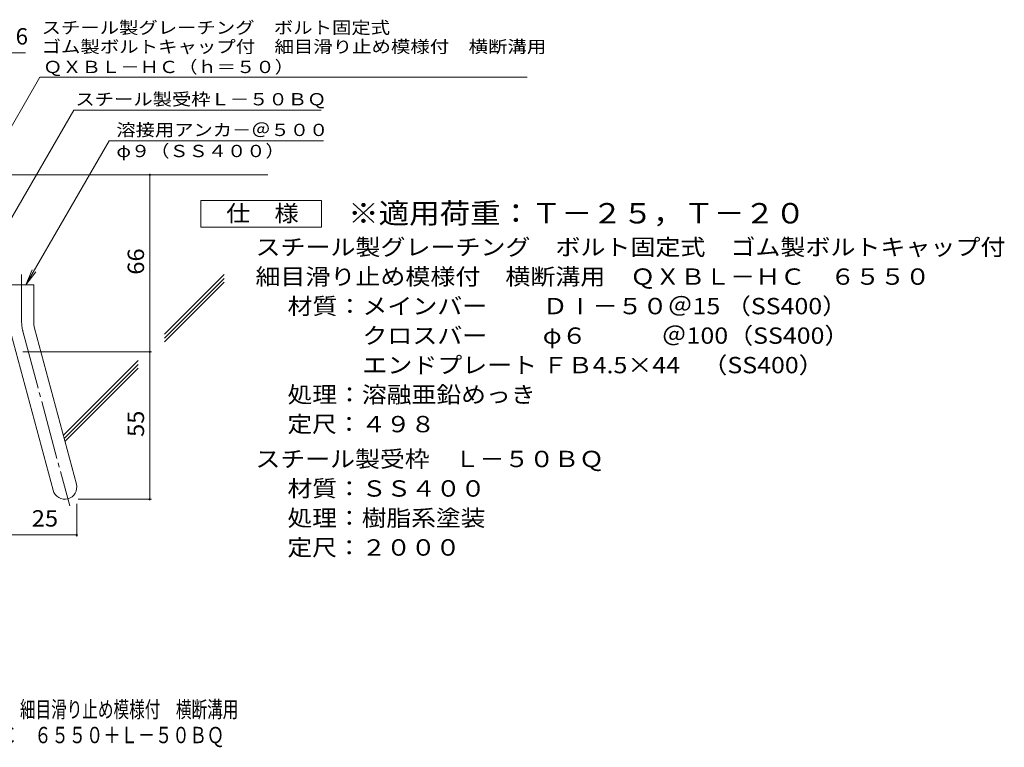
# Model space of a CAD drawing. Units: millimetres. Extents: x -1732 to 1940, y -1359 to 1378.
# Drawn here: x 104 to 1940, y -1359 to -2 of the extents above; entities that cross this region are included whole.
import ezdxf

# ---------------------------------------------------------------- set-up
doc = ezdxf.new("R2010")
doc.units = ezdxf.units.MM
doc.header["$LTSCALE"] = 10
doc.linetypes.add('JWW_CENTER2', pattern=[13.546667, 11.006667, -0.846667, 0.846667, -0.846667])
for name, color, linetype in [('D-1', 7, 'Continuous'), ('D-4', 7, 'Continuous'), ('D-5', 7, 'Continuous'), ('D-6', 7, 'Continuous'), ('F-Fﾚｲﾔ', 7, 'Continuous')]:
    doc.layers.add(name, color=color, linetype=linetype)
doc.styles.add('ＭＳ ゴシック', font='txt', dxfattribs={"height": 1})

msp = doc.modelspace()

# ---------------------------------------------------------------- linework, layer by layer
at = {"layer": 'D-1', "color": 2, "linetype": 'JWW_CENTER2', "lineweight": 9}
for p, q in [((107.9, -565.6), (107.9, -477.5)), ((110.2, -583.1), (197.5, -908.9))]:
    msp.add_line(p, q, dxfattribs=at)
at = {"layer": 'D-1', "color": 2, "linetype": 'Continuous', "lineweight": 9}
for p, q in [((85.4, -496.5), (130.4, -496.5)), ((130.4, -565.6), (130.4, -496.5)), ((131.9, -577.2), (209.9, -868.2)), ((88.5, -588.9), (166.4, -879.8))]:
    msp.add_line(p, q, dxfattribs=at)
at = {"layer": 'D-1', "color": 2, "linetype": 'JWW_CENTER2', "lineweight": 9}
msp.add_arc((175.4, -565.6), 67.5, 180, 195, dxfattribs=at)
at = {"layer": 'D-1', "color": 2, "linetype": 'Continuous', "lineweight": 9}
for centre, radius, start, end in [((175.4, -565.6), 45, 180, 195), ((188.2, -874), 22.5, 195.0001, 14.9999)]:
    msp.add_arc(centre, radius, start, end, dxfattribs=at)
at = {"layer": 'D-4', "color": 7, "linetype": 'Continuous', "lineweight": 9}
for p, q in [((-652.3, -64.3), (114.8, -64.3)), ((346.7, -896.5), (346.7, -291.5)), ((110.4, -621.5), (349.7, -621.5)), ((213.2, -896.5), (349.7, -896.5)), ((210.7, -904.8), (210.7, -966.1)), ((-214.6, -963.1), (210.7, -963.1))]:
    msp.add_line(p, q, dxfattribs=at)
at = {"layer": 'D-4', "color": 7, "linetype": 'Continuous', "lineweight": 9, "const_width": 2}
for points in [[(347.7, -291.5, 0.414214), (346.7, -290.5, 0.414214), (345.7, -291.5, 0.414214), (346.7, -292.5, 0.414214)], [(347.7, -621.5, 0.414214), (346.7, -620.5, 0.414214), (345.7, -621.5, 0.414214), (346.7, -622.5, 0.414214)], [(347.7, -896.5, 0.414214), (346.7, -895.5, 0.414214), (345.7, -896.5, 0.414214), (346.7, -897.5, 0.414214)], [(211.7, -963.1, 0.414214), (210.7, -962.1, 0.414214), (209.7, -963.1, 0.414214), (210.7, -964.1, 0.414214)]]:
    msp.add_lwpolyline(points, format="xyb", close=True, dxfattribs=at)
at = {"layer": 'D-5', "color": 7, "linetype": 'Continuous', "lineweight": 9}
for p, q in [((35.4, -294), (141.8, -109.7)), ((141.8, -109.7), (1050.1, -109.7)), ((85.4, -378.4), (205.1, -171.1)), ((205.1, -171.1), (666.2, -171.1)), ((270.9, -228.2), (116, -496.5)), ((270.9, -228.2), (670.4, -228.2)), ((116, -496.5), (127.5, -468.8)), ((116, -496.5), (134.2, -472.7))]:
    msp.add_line(p, q, dxfattribs=at)
at = {"layer": 'D-5', "color": 2, "linetype": 'Continuous', "lineweight": 9}
for p, q in [((441.7, -389.4), (441.7, -339.4)), ((441.7, -339.4), (666.7, -339.4)), ((666.7, -339.4), (666.7, -389.4)), ((666.7, -389.4), (441.7, -389.4))]:
    msp.add_line(p, q, dxfattribs=at)
at = {"layer": 'D-6', "color": 6, "linetype": 'Continuous', "lineweight": 9}
for p, q in [((85.4, -291.5), (566.6, -291.5)), ((374.2, -588.9), (485.4, -477.7)), ((374.2, -596), (485.4, -484.8)), ((374.2, -603.1), (485.4, -491.9)), ((185.6, -777.5), (325.2, -637.9)), ((187.1, -783.1), (325.2, -645)), ((188.6, -788.7), (325.2, -652.1))]:
    msp.add_line(p, q, dxfattribs=at)

# ---------------------------------------------------------------- texts
at = {"layer": 'D-4', "color": 2, "linetype": 'Continuous', "lineweight": 9, "style": 'ＭＳ ゴシック'}
msp.add_text('6', height=30.5, dxfattribs=at).set_placement((96.7, -48.7))
at = {"layer": 'D-4', "color": 2, "linetype": 'Continuous', "lineweight": 9, "style": 'ＭＳ ゴシック', "width": 1.0625}
for s, rotation, p in [('66', 90, (336.1, -477.8)), ('55', 90, (336.1, -780.3)), ('25', 0.0001, (126.8, -947.4))]:
    msp.add_text(s, height=30.48, rotation=rotation, dxfattribs=at).set_placement(p)
at = {"layer": 'D-5', "color": 7, "linetype": 'Continuous', "lineweight": 9, "style": 'ＭＳ ゴシック'}
for s, rotation, width, p in [('スチール製グレーチング\u3000ボルト固定式', 0.0002, 1.157407, (145.1, -28.6)), ('ゴム製ボルトキャップ付\u3000細目滑り止め模様付\u3000横断溝用', 0.0001, 1.160256, (145.1, -64.1)), ('ＱＸＢＬ－ＨＣ（ｈ＝５０）', 0.0001, 1.153846, (147.9, -101.9)), ('φ９（ＳＳ４００）', 0.0001, 1.148148, (284.6, -258.6))]:
    msp.add_text(s, height=22.86, rotation=rotation, dxfattribs=dict(at, width=width)).set_placement(p)
for s, width, p in [('スチール製受枠Ｌ－５０ＢＱ', 1.153846, (208.2, -162.1)), ('溶接用アンカ－＠５００', 1.151515, (284.6, -219.3))]:
    msp.add_text(s, height=22.86, dxfattribs=dict(at, width=width)).set_placement(p)
at = {"layer": 'D-5', "color": 2, "linetype": 'Continuous', "lineweight": 9, "style": 'ＭＳ ゴシック'}
for s, width, p in [('仕\u3000様', 1.083333, (489.2, -378.7)), ('スチール製グレーチング\u3000ボルト固定式\u3000ゴム製ボルトキャップ付', 1.120833, (543.8, -441.6)), ('材質：メインバー\u3000\u3000 ＤⅠ－５０＠15 （SS400）', 1.119444, (603.5, -551.6)), ('\u3000\u3000\u3000クロスバー\u3000\u3000 φ６\u3000\u3000\u3000＠100（SS400）', 1.119444, (603.5, -606.6)), ('\u3000\u3000\u3000エンドプレート ＦＢ4.5×44    （SS400）', 1.119444, (603.5, -661.6)), ('処理：溶融亜鉛めっき', 1.1125, (603.5, -716.6)), ('定尺：４９８', 1.104167, (603.5, -771.6)), ('スチール製受枠\u3000Ｌ－５０ＢＱ', 1.116071, (543.8, -836.6)), ('材質：ＳＳ４００', 1.109375, (603.5, -891.6)), ('処理：樹脂系塗装', 1.109375, (603.5, -946.6))]:
    msp.add_text(s, height=30.48, dxfattribs=dict(at, width=width)).set_placement(p)
at = {"layer": 'D-5', "color": 3, "linetype": 'Continuous', "lineweight": 9, "style": 'ＭＳ ゴシック', "width": 1.093333}
msp.add_text('※適用荷重：Ｔ－２５，Ｔ－２０', height=38.1, dxfattribs=at).set_placement((716.7, -382.3))
at = {"layer": 'D-5', "color": 2, "linetype": 'Continuous', "lineweight": 9, "style": 'ＭＳ ゴシック'}
for s, rotation, width, p in [('細目滑り止め模様付\u3000横断溝用\u3000ＱＸＢＬ－ＨＣ\u3000６５５０', 360, 1.12037, (543.8, -496.6)), ('定尺：２０００', 0.0001, 1.107143, (603.5, -1001.6))]:
    msp.add_text(s, height=30.48, rotation=rotation, dxfattribs=dict(at, width=width)).set_placement(p)
at = {"layer": 'F-Fﾚｲﾔ', "color": 2, "linetype": 'Continuous', "lineweight": 9, "style": 'ＭＳ ゴシック'}
for s, width, p in [('スチール製グレーチング\u3000ボルト固定式\u3000ゴム製ボルトキャップ付\u3000細目滑り止め模様付\u3000横断溝用', 0.699444, (-796.9, -1303.5)), ('ＱＸＢＬ－ＨＣ\u3000６５５０＋Ｌ－５０ＢＱ', 0.773684, (-125.9, -1351.3))]:
    msp.add_text(s, height=30.48, dxfattribs=dict(at, width=width)).set_placement(p)

doc.saveas('drawing.dxf')
